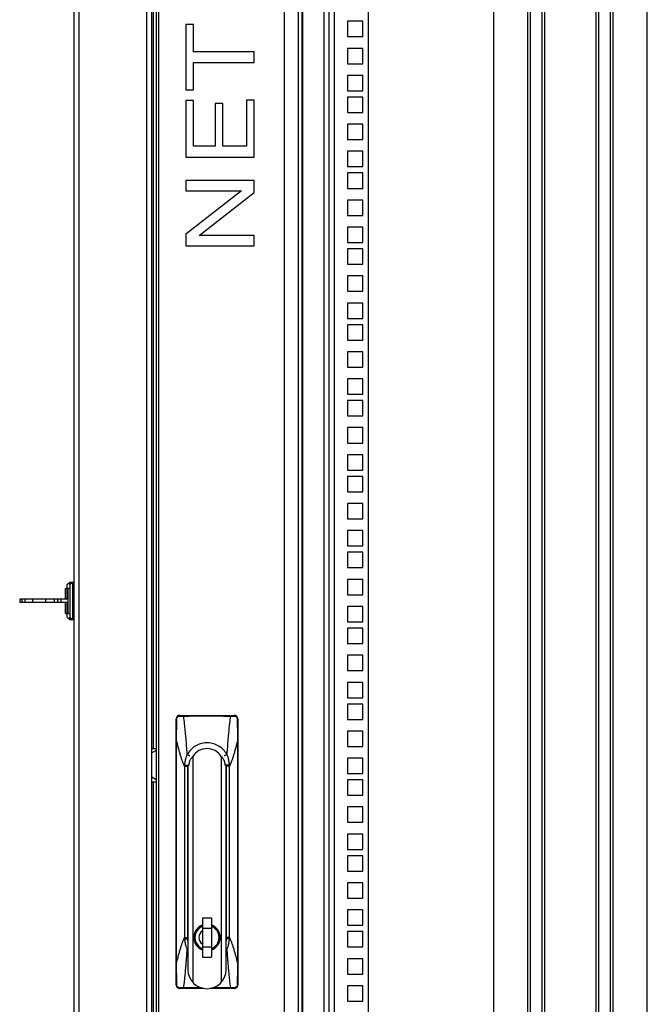
# Model space of a CAD drawing. Extents: x -1567 to 615, y -925 to 1205.
# Drawn here: x -258 to 110, y 94 to 671 of the extents above; entities that cross this region are included whole.
import ezdxf

# ---------------------------------------------------------------- set-up
doc = ezdxf.new("R2010")
doc.units = 0
doc.header["$LTSCALE"] = 16.335
doc.layers.get('0').update_dxf_attribs({"linetype": 'CONTINUOUS'})

msp = doc.modelspace()

# ---------------------------------------------------------------- linework, layer by layer
at = {"color": 9, "linetype": 'CONTINUOUS'}
for p, q in [((-223.267, -823.951), (-223.267, 1189.049)), ((-183.767, -822.451), (-183.767, 1187.549)), ((-179.767, 243.549), (-179.767, 1123.049)), ((-176.767, 1120.249), (-176.767, -754.151)), ((-73.767, -743.451), (-73.767, 1108.549)), ((39.533, -743.451), (39.533, 1108.549)), ((41.154, -743.451), (41.154, 1108.549)), ((47.913, -743.451), (47.913, 1108.549)), ((49.533, -743.451), (49.533, 1108.549)), ((79.533, -743.451), (79.533, 1108.549)), ((81.154, -743.451), (81.154, 1108.549)), ((87.913, -743.451), (87.913, 1108.549)), ((89.533, -743.451), (89.533, 1108.549)), ((-92.267, -742.451), (-92.267, 1107.549)), ((-79.767, -742.451), (-79.767, 1107.549)), ((-166.417, 260.949), (-166.413, 260.956)), ((-166.413, 260.956), (-166.401, 260.963)), ((-166.401, 260.963), (-166.381, 260.969)), ((-166.381, 260.969), (-166.354, 260.975)), ((-166.354, 260.975), (-166.32, 260.981)), ((-166.32, 260.981), (-166.279, 260.986)), ((-166.279, 260.986), (-166.233, 260.991)), ((-166.233, 260.991), (-166.182, 260.995)), ((-166.182, 260.995), (-166.126, 260.998)), ((-166.141, 259.457), (-166.126, 260.998)), ((-166.126, 260.998), (-166.125, 261.041)), ((-166.125, 261.041), (-166.123, 261.085)), ((-166.123, 261.085), (-166.119, 261.129)), ((-166.119, 261.129), (-166.114, 261.175)), ((-166.114, 261.175), (-166.107, 261.221)), ((-166.107, 261.221), (-166.098, 261.269)), ((-166.098, 261.269), (-166.087, 261.318)), ((-166.087, 261.318), (-166.074, 261.368)), ((-166.074, 261.368), (-166.059, 261.419)), ((-166.059, 261.419), (-166.042, 261.472)), ((-166.042, 261.472), (-166.022, 261.525)), ((-166.022, 261.525), (-165.998, 261.58)), ((-165.998, 261.58), (-165.972, 261.635)), ((-165.972, 261.635), (-165.943, 261.692)), ((-165.943, 261.692), (-165.911, 261.748)), ((-165.911, 261.748), (-165.874, 261.805)), ((-165.874, 261.805), (-165.834, 261.863)), ((-165.834, 261.863), (-165.79, 261.92)), ((-165.79, 261.92), (-165.742, 261.977)), ((-165.742, 261.977), (-165.69, 262.033)), ((-165.69, 262.033), (-165.632, 262.088)), ((-165.632, 262.088), (-165.571, 262.142)), ((-165.571, 262.142), (-165.504, 262.195)), ((-165.504, 262.195), (-165.432, 262.246)), ((-165.432, 262.246), (-165.355, 262.294)), ((-165.355, 262.294), (-165.273, 262.34)), ((-165.273, 262.34), (-165.184, 262.382)), ((-165.184, 262.382), (-165.091, 262.42)), ((-165.091, 262.42), (-164.991, 262.453)), ((-164.991, 262.453), (-164.886, 262.481)), ((-164.886, 262.481), (-164.775, 262.501)), ((-164.775, 262.501), (-164.658, 262.515)), ((-164.658, 262.515), (-164.536, 262.522)), ((-164.532, 262.599), (-164.536, 262.522)), ((-164.536, 262.522), (-164.265, 262.526)), ((-164.525, 262.673), (-164.532, 262.599)), ((-164.515, 262.74), (-164.525, 262.673)), ((-164.502, 262.801), (-164.515, 262.74)), ((-164.488, 262.852), (-164.502, 262.801)), ((-164.472, 262.894), (-164.488, 262.852)), ((-164.454, 262.924), (-164.472, 262.894)), ((-164.436, 262.943), (-164.454, 262.924)), ((-164.417, 262.949), (-164.436, 262.943)), ((-164.265, 262.526), (-163.172, 262.538)), ((-163.172, 262.538), (-162.076, 262.549)), ((-162.075, 262.926), (-162.076, 262.86)), ((-162.076, 262.86), (-162.076, 262.549)), ((-162.076, 262.549), (-161.114, 262.553)), ((-161.935, 261.373), (-162.076, 262.549)), ((-162.075, 262.949), (-162.075, 262.943)), ((-162.075, 262.943), (-162.075, 262.926)), ((-161.801, 260.228), (-161.935, 261.373)), ((-161.674, 259.113), (-161.801, 260.228)), ((-161.114, 262.553), (-159.103, 262.563)), ((-159.103, 262.563), (-155.871, 262.577)), ((-155.871, 262.577), (-154.732, 262.582)), ((-154.732, 262.582), (-152.363, 262.59)), ((-152.363, 262.59), (-151.13, 262.594)), ((-151.13, 262.594), (-149.868, 262.596)), ((-149.868, 262.596), (-148.592, 262.596)), ((-148.592, 262.596), (-147.293, 262.596)), ((-147.293, 262.596), (-145.981, 262.594)), ((-145.981, 262.594), (-144.693, 262.591)), ((-144.693, 262.591), (-142.208, 262.583)), ((-142.208, 262.583), (-138.769, 262.567)), ((-138.769, 262.567), (-135.699, 262.553)), ((-135.699, 262.553), (-134.757, 262.549)), ((-135.01, 260.424), (-135.127, 259.401)), ((-134.886, 261.473), (-135.01, 260.424)), ((-134.757, 262.549), (-134.886, 261.473)), ((-134.758, 262.949), (-134.758, 262.943)), ((-134.758, 262.943), (-134.758, 262.926)), ((-134.758, 262.926), (-134.757, 262.86)), ((-134.757, 262.86), (-134.757, 262.549)), ((-134.757, 262.549), (-133.661, 262.538)), ((-133.661, 262.538), (-132.297, 262.522)), ((-132.417, 262.949), (-132.398, 262.943)), ((-132.398, 262.943), (-132.379, 262.924)), ((-132.379, 262.924), (-132.361, 262.894)), ((-132.361, 262.894), (-132.345, 262.852)), ((-132.345, 262.852), (-132.331, 262.801)), ((-132.331, 262.801), (-132.318, 262.74)), ((-132.318, 262.74), (-132.309, 262.673)), ((-132.309, 262.673), (-132.301, 262.599)), ((-132.301, 262.599), (-132.297, 262.522)), ((-132.297, 262.522), (-132.175, 262.515)), ((-132.175, 262.515), (-132.058, 262.501)), ((-132.058, 262.501), (-131.947, 262.481)), ((-131.947, 262.481), (-131.842, 262.453)), ((-131.842, 262.453), (-131.743, 262.42)), ((-131.743, 262.42), (-131.649, 262.382)), ((-131.649, 262.382), (-131.561, 262.34)), ((-131.561, 262.34), (-131.478, 262.294)), ((-131.478, 262.294), (-131.401, 262.246)), ((-131.401, 262.246), (-131.329, 262.195)), ((-131.329, 262.195), (-131.262, 262.142)), ((-131.262, 262.142), (-131.201, 262.088)), ((-131.201, 262.088), (-131.144, 262.033)), ((-131.144, 262.033), (-131.091, 261.977)), ((-131.091, 261.977), (-131.043, 261.92)), ((-131.043, 261.92), (-130.999, 261.863)), ((-130.999, 261.863), (-130.959, 261.805)), ((-130.959, 261.805), (-130.923, 261.748)), ((-130.923, 261.748), (-130.89, 261.692)), ((-130.89, 261.692), (-130.861, 261.635)), ((-130.861, 261.635), (-130.835, 261.58)), ((-130.835, 261.58), (-130.812, 261.525)), ((-130.812, 261.525), (-130.792, 261.472)), ((-130.792, 261.472), (-130.774, 261.419)), ((-130.774, 261.419), (-130.759, 261.368)), ((-130.759, 261.368), (-130.746, 261.318)), ((-130.746, 261.318), (-130.735, 261.269)), ((-130.735, 261.269), (-130.726, 261.221)), ((-130.726, 261.221), (-130.72, 261.175)), ((-130.72, 261.175), (-130.714, 261.129)), ((-130.714, 261.129), (-130.71, 261.085)), ((-130.71, 261.085), (-130.708, 261.041)), ((-130.708, 261.041), (-130.707, 260.998)), ((-130.707, 260.998), (-130.692, 259.457)), ((-130.651, 260.995), (-130.707, 260.998)), ((-130.6, 260.991), (-130.651, 260.995)), ((-130.554, 260.986), (-130.6, 260.991)), ((-130.513, 260.981), (-130.554, 260.986)), ((-130.479, 260.975), (-130.513, 260.981)), ((-130.452, 260.969), (-130.479, 260.975)), ((-130.432, 260.963), (-130.452, 260.969)), ((-130.421, 260.956), (-130.432, 260.963)), ((-130.417, 260.949), (-130.421, 260.956)), ((-166.205, 253.579), (-166.19, 255.006)), ((-166.19, 255.006), (-166.174, 256.462)), ((-166.174, 256.462), (-166.157, 257.945)), ((-166.157, 257.945), (-166.141, 259.457)), ((-161.553, 258.029), (-161.674, 259.113)), ((-161.439, 256.974), (-161.553, 258.029)), ((-161.331, 255.947), (-161.439, 256.974)), ((-161.229, 254.947), (-161.331, 255.947)), ((-161.132, 253.975), (-161.229, 254.947)), ((-161.041, 253.032), (-161.132, 253.975)), ((-135.634, 254.659), (-135.72, 253.782)), ((-135.542, 255.56), (-135.634, 254.659)), ((-135.446, 256.484), (-135.542, 255.56)), ((-135.345, 257.431), (-135.446, 256.484)), ((-135.239, 258.403), (-135.345, 257.431)), ((-135.127, 259.401), (-135.239, 258.403)), ((-130.692, 259.457), (-130.676, 257.945)), ((-130.676, 257.945), (-130.659, 256.462)), ((-130.659, 256.462), (-130.643, 255.006)), ((-130.643, 255.006), (-130.628, 253.579)), ((-166.417, 248.162), (-166.267, 248.162)), ((-166.267, 248.162), (-166.254, 249.473)), ((-166.267, 117.737), (-166.267, 248.162)), ((-166.1, 247.482), (-166.267, 248.162)), ((-166.254, 249.473), (-166.239, 250.812)), ((-166.239, 250.812), (-166.221, 252.181)), ((-166.221, 252.181), (-166.205, 253.579)), ((-160.955, 252.12), (-161.041, 253.032)), ((-160.875, 251.236), (-160.955, 252.12)), ((-160.799, 250.381), (-160.875, 251.236)), ((-160.727, 249.554), (-160.799, 250.381)), ((-160.66, 248.755), (-160.727, 249.554)), ((-160.597, 247.978), (-160.66, 248.755)), ((-136.212, 248.276), (-136.269, 247.576)), ((-136.153, 248.997), (-136.212, 248.276)), ((-136.09, 249.739), (-136.153, 248.997)), ((-136.024, 250.502), (-136.09, 249.739)), ((-135.954, 251.288), (-136.024, 250.502)), ((-135.88, 252.097), (-135.954, 251.288)), ((-135.802, 252.928), (-135.88, 252.097)), ((-135.72, 253.782), (-135.802, 252.928)), ((-130.567, 248.162), (-130.744, 247.439)), ((-130.628, 253.579), (-130.612, 252.181)), ((-130.612, 252.181), (-130.594, 250.812)), ((-130.594, 250.812), (-130.579, 249.473)), ((-130.579, 249.473), (-130.567, 248.162)), ((-130.567, 248.162), (-130.567, 117.737)), ((-130.417, 248.162), (-130.567, 248.162)), ((-165.935, 246.818), (-166.1, 247.482)), ((-165.772, 246.171), (-165.935, 246.818)), ((-165.611, 245.542), (-165.772, 246.171)), ((-165.453, 244.929), (-165.611, 245.542)), ((-165.296, 244.33), (-165.453, 244.929)), ((-165.14, 243.743), (-165.296, 244.33)), ((-164.985, 243.17), (-165.14, 243.743)), ((-164.831, 242.607), (-164.985, 243.17)), ((-164.677, 242.054), (-164.831, 242.607)), ((-160.537, 247.224), (-160.597, 247.978)), ((-160.48, 246.493), (-160.537, 247.224)), ((-160.425, 245.778), (-160.48, 246.493)), ((-160.373, 245.081), (-160.425, 245.778)), ((-160.273, 243.733), (-160.373, 245.081)), ((-160.179, 242.438), (-160.273, 243.733)), ((-160.132, 241.81), (-160.179, 242.438)), ((-157.983, 242.761), (-158.549, 242.121)), ((-157.378, 243.362), (-157.983, 242.761)), ((-156.735, 243.922), (-157.378, 243.362)), ((-156.055, 244.441), (-156.735, 243.922)), ((-155.342, 244.914), (-156.055, 244.441)), ((-154.599, 245.342), (-155.342, 244.914)), ((-153.828, 245.721), (-154.599, 245.342)), ((-153.032, 246.049), (-153.828, 245.721)), ((-152.216, 246.325), (-153.032, 246.049)), ((-151.383, 246.546), (-152.216, 246.325)), ((-150.538, 246.713), (-151.383, 246.546)), ((-149.684, 246.825), (-150.538, 246.713)), ((-148.824, 246.88), (-149.684, 246.825)), ((-147.962, 246.879), (-148.824, 246.88)), ((-147.102, 246.82), (-147.962, 246.879)), ((-146.248, 246.705), (-147.102, 246.82)), ((-145.404, 246.535), (-146.248, 246.705)), ((-144.572, 246.311), (-145.404, 246.535)), ((-143.757, 246.033), (-144.572, 246.311)), ((-142.962, 245.701), (-143.757, 246.033)), ((-142.192, 245.319), (-142.962, 245.701)), ((-141.449, 244.889), (-142.192, 245.319)), ((-140.737, 244.411), (-141.449, 244.889)), ((-140.06, 243.891), (-140.737, 244.411)), ((-139.422, 243.331), (-140.06, 243.891)), ((-138.824, 242.733), (-139.422, 243.331)), ((-138.265, 242.098), (-138.824, 242.733)), ((-136.6, 243.182), (-136.681, 242.069)), ((-136.514, 244.355), (-136.6, 243.182)), ((-136.469, 244.965), (-136.514, 244.355)), ((-136.422, 245.591), (-136.469, 244.965)), ((-136.374, 246.234), (-136.422, 245.591)), ((-136.322, 246.896), (-136.374, 246.234)), ((-136.269, 247.576), (-136.322, 246.896)), ((-132.076, 242.339), (-132.234, 241.777)), ((-131.917, 242.917), (-132.076, 242.339)), ((-131.756, 243.51), (-131.917, 242.917)), ((-131.593, 244.119), (-131.756, 243.51)), ((-131.428, 244.746), (-131.593, 244.119)), ((-131.261, 245.389), (-131.428, 244.746)), ((-131.091, 246.053), (-131.261, 245.389)), ((-130.919, 246.736), (-131.091, 246.053)), ((-130.744, 247.439), (-130.919, 246.736)), ((-164.524, 241.512), (-164.677, 242.054)), ((-164.371, 240.978), (-164.524, 241.512)), ((-164.218, 240.454), (-164.371, 240.978)), ((-164.065, 239.939), (-164.218, 240.454)), ((-163.911, 239.433), (-164.065, 239.939)), ((-163.757, 238.935), (-163.911, 239.433)), ((-163.603, 238.446), (-163.757, 238.935)), ((-163.448, 237.967), (-163.603, 238.446)), ((-163.293, 237.496), (-163.448, 237.967)), ((-163.137, 237.034), (-163.293, 237.496)), ((-162.981, 236.584), (-163.137, 237.034)), ((-162.825, 236.144), (-162.981, 236.584)), ((-161.172, 236.779), (-161.278, 236.237)), ((-161.048, 237.301), (-161.172, 236.779)), ((-160.909, 237.805), (-161.048, 237.301)), ((-160.759, 238.287), (-160.909, 237.805)), ((-160.592, 238.747), (-160.759, 238.287)), ((-160.405, 239.186), (-160.592, 238.747)), ((-160.204, 239.603), (-160.405, 239.186)), ((-159.989, 239.999), (-160.204, 239.603)), ((-160.085, 241.193), (-160.132, 241.81)), ((-160.037, 240.59), (-160.085, 241.193)), ((-159.989, 239.999), (-160.037, 240.59)), ((-159.555, 240.736), (-159.989, 239.999)), ((-159.989, 239.999), (-159.71, 239.854)), ((-159.71, 239.854), (-159.421, 239.703)), ((-159.074, 241.445), (-159.555, 240.736)), ((-159.421, 239.703), (-159.142, 239.557)), ((-159.142, 239.557), (-158.892, 239.424)), ((-158.549, 242.121), (-159.074, 241.445)), ((-158.892, 239.424), (-158.688, 239.315)), ((-158.688, 239.315), (-158.608, 239.272)), ((-158.608, 239.272), (-158.545, 239.237)), ((-158.545, 239.237), (-158.499, 239.211)), ((-158.499, 239.211), (-158.471, 239.194)), ((-158.471, 239.194), (-158.463, 239.188)), ((-138.362, 239.194), (-138.371, 239.188)), ((-138.335, 239.211), (-138.362, 239.194)), ((-138.289, 239.237), (-138.335, 239.211)), ((-138.225, 239.272), (-138.289, 239.237)), ((-137.746, 241.428), (-138.265, 242.098)), ((-138.05, 239.367), (-138.225, 239.272)), ((-137.821, 239.488), (-138.05, 239.367)), ((-137.554, 239.629), (-137.821, 239.488)), ((-137.272, 240.727), (-137.746, 241.428)), ((-137.268, 239.779), (-137.554, 239.629)), ((-136.844, 239.998), (-137.272, 240.727)), ((-136.981, 239.928), (-137.268, 239.779)), ((-136.844, 239.998), (-136.981, 239.928)), ((-136.803, 240.496), (-136.844, 239.998)), ((-136.631, 239.607), (-136.844, 239.998)), ((-136.762, 241.007), (-136.803, 240.496)), ((-136.722, 241.532), (-136.762, 241.007)), ((-136.681, 242.069), (-136.722, 241.532)), ((-136.431, 239.193), (-136.631, 239.607)), ((-136.245, 238.757), (-136.431, 239.193)), ((-136.078, 238.298), (-136.245, 238.757)), ((-135.928, 237.818), (-136.078, 238.298)), ((-135.788, 237.315), (-135.928, 237.818)), ((-135.665, 236.794), (-135.788, 237.315)), ((-135.558, 236.252), (-135.665, 236.794)), ((-133.755, 236.863), (-133.903, 236.44)), ((-133.606, 237.299), (-133.755, 236.863)), ((-133.456, 237.748), (-133.606, 237.299)), ((-133.306, 238.209), (-133.456, 237.748)), ((-133.155, 238.683), (-133.306, 238.209)), ((-133.003, 239.168), (-133.155, 238.683)), ((-132.851, 239.665), (-133.003, 239.168)), ((-132.699, 240.173), (-132.851, 239.665)), ((-132.545, 240.695), (-132.699, 240.173)), ((-132.39, 241.229), (-132.545, 240.695)), ((-132.234, 241.777), (-132.39, 241.229)), ((-162.668, 235.715), (-162.825, 236.144)), ((-162.513, 235.301), (-162.668, 235.715)), ((-162.359, 234.902), (-162.513, 235.301)), ((-162.206, 234.518), (-162.359, 234.902)), ((-162.056, 234.15), (-162.206, 234.518)), ((-161.91, 233.799), (-162.056, 234.15)), ((-161.767, 233.463), (-161.91, 233.799)), ((-161.627, 233.143), (-161.767, 233.463)), ((-161.623, 233.255), (-161.627, 233.143)), ((-161.627, 233.143), (-161.627, 132.756)), ((-161.627, 233.143), (-159.817, 233.143)), ((-161.618, 233.367), (-161.623, 233.255)), ((-161.612, 233.48), (-161.618, 233.367)), ((-161.605, 233.593), (-161.612, 233.48)), ((-161.598, 233.706), (-161.605, 233.593)), ((-161.544, 234.454), (-161.598, 233.706)), ((-161.59, 233.82), (-161.484, 233.816)), ((-161.472, 235.071), (-161.544, 234.454)), ((-161.484, 233.816), (-161.244, 233.808)), ((-161.379, 235.668), (-161.472, 235.071)), ((-161.278, 236.237), (-161.379, 235.668)), ((-161.244, 233.808), (-160.98, 233.802)), ((-160.98, 233.802), (-160.709, 233.796)), ((-160.709, 233.796), (-160.449, 233.792)), ((-160.449, 233.792), (-160.217, 233.79)), ((-160.217, 233.79), (-160.116, 233.79)), ((-160.116, 233.79), (-160.028, 233.79)), ((-160.028, 233.79), (-159.953, 233.791)), ((-159.953, 233.791), (-159.894, 233.792)), ((-159.894, 233.792), (-159.851, 233.794)), ((-159.851, 233.794), (-159.825, 233.797)), ((-159.825, 233.797), (-159.817, 233.799)), ((-137.008, 233.797), (-137.017, 233.799)), ((-135.206, 233.143), (-137.017, 233.143)), ((-136.982, 233.794), (-137.008, 233.797)), ((-136.939, 233.792), (-136.982, 233.794)), ((-136.88, 233.791), (-136.939, 233.792)), ((-136.806, 233.79), (-136.88, 233.791)), ((-136.717, 233.79), (-136.806, 233.79)), ((-136.617, 233.79), (-136.717, 233.79)), ((-136.505, 233.791), (-136.617, 233.79)), ((-136.257, 233.794), (-136.505, 233.791)), ((-135.989, 233.799), (-136.257, 233.794)), ((-135.719, 233.805), (-135.989, 233.799)), ((-135.465, 233.812), (-135.719, 233.805)), ((-135.456, 235.681), (-135.558, 236.252)), ((-135.243, 233.82), (-135.465, 233.812)), ((-135.362, 235.081), (-135.456, 235.681)), ((-135.289, 234.459), (-135.362, 235.081)), ((-135.235, 233.708), (-135.289, 234.459)), ((-135.228, 233.595), (-135.235, 233.708)), ((-135.222, 233.482), (-135.228, 233.595)), ((-135.216, 233.369), (-135.222, 233.482)), ((-135.211, 233.256), (-135.216, 233.369)), ((-135.206, 233.143), (-135.211, 233.256)), ((-135.057, 233.485), (-135.206, 233.143)), ((-135.206, 132.755), (-135.206, 233.143)), ((-134.91, 233.831), (-135.057, 233.485)), ((-134.764, 234.181), (-134.91, 233.831)), ((-134.621, 234.533), (-134.764, 234.181)), ((-134.48, 234.889), (-134.621, 234.533)), ((-134.337, 235.256), (-134.48, 234.889)), ((-134.194, 235.638), (-134.337, 235.256)), ((-134.049, 236.032), (-134.194, 235.638)), ((-133.903, 236.44), (-134.049, 236.032)), ((-179.767, -757.951), (-179.767, 224.049)), ((-161.778, 132.409), (-161.627, 132.756)), ((-161.627, 132.756), (-161.623, 132.643)), ((-161.627, 132.755), (-159.817, 132.755)), ((-135.206, 132.755), (-137.017, 132.755)), ((-135.21, 132.643), (-135.206, 132.755)), ((-135.206, 132.755), (-135.063, 132.428)), ((-163.837, 126.708), (-163.685, 127.194)), ((-163.685, 127.194), (-163.534, 127.669)), ((-163.534, 127.669), (-163.383, 128.131)), ((-163.383, 128.131), (-163.233, 128.58)), ((-163.233, 128.58), (-163.085, 129.017)), ((-163.085, 129.017), (-162.937, 129.44)), ((-162.937, 129.44), (-162.791, 129.848)), ((-162.791, 129.848), (-162.646, 130.242)), ((-162.646, 130.242), (-162.502, 130.625)), ((-162.502, 130.625), (-162.36, 130.994)), ((-162.36, 130.994), (-162.218, 131.352)), ((-162.218, 131.352), (-162.074, 131.706)), ((-162.074, 131.706), (-161.927, 132.059)), ((-161.927, 132.059), (-161.778, 132.409)), ((-161.623, 132.643), (-161.617, 132.53)), ((-161.617, 132.53), (-161.612, 132.417)), ((-161.612, 132.417), (-161.605, 132.304)), ((-161.605, 132.304), (-161.598, 132.191)), ((-161.598, 132.191), (-161.544, 131.439)), ((-161.59, 132.078), (-161.484, 132.082)), ((-161.544, 131.439), (-161.471, 130.817)), ((-161.484, 132.082), (-161.244, 132.09)), ((-161.471, 130.817), (-161.377, 130.218)), ((-161.377, 130.218), (-161.275, 129.647)), ((-161.275, 129.647), (-161.168, 129.105)), ((-161.244, 132.09), (-160.98, 132.097)), ((-161.168, 129.105), (-161.045, 128.583)), ((-161.045, 128.583), (-160.905, 128.081)), ((-160.98, 132.097), (-160.709, 132.103)), ((-160.905, 128.081), (-160.755, 127.6)), ((-160.755, 127.6), (-160.588, 127.142)), ((-160.709, 132.103), (-160.449, 132.106)), ((-160.588, 127.142), (-160.402, 126.705)), ((-160.449, 132.106), (-160.217, 132.108)), ((-160.217, 132.108), (-160.116, 132.109)), ((-160.116, 132.109), (-160.028, 132.108)), ((-160.028, 132.108), (-159.953, 132.107)), ((-159.953, 132.107), (-159.894, 132.106)), ((-159.894, 132.106), (-159.851, 132.104)), ((-159.851, 132.104), (-159.825, 132.102)), ((-159.825, 132.102), (-159.817, 132.099)), ((-137.008, 132.102), (-137.017, 132.099)), ((-136.982, 132.104), (-137.008, 132.102)), ((-136.939, 132.106), (-136.982, 132.104)), ((-136.88, 132.107), (-136.939, 132.106)), ((-136.806, 132.108), (-136.88, 132.107)), ((-136.717, 132.109), (-136.806, 132.108)), ((-136.617, 132.108), (-136.717, 132.109)), ((-136.384, 132.106), (-136.617, 132.108)), ((-136.428, 126.712), (-136.241, 127.151)), ((-136.124, 132.102), (-136.384, 132.106)), ((-136.241, 127.151), (-136.074, 127.612)), ((-135.853, 132.097), (-136.124, 132.102)), ((-136.074, 127.612), (-135.924, 128.094)), ((-135.924, 128.094), (-135.785, 128.597)), ((-135.589, 132.09), (-135.853, 132.097)), ((-135.785, 128.597), (-135.662, 129.119)), ((-135.662, 129.119), (-135.555, 129.662)), ((-135.349, 132.082), (-135.589, 132.09)), ((-135.555, 129.662), (-135.454, 130.231)), ((-135.454, 130.231), (-135.361, 130.827)), ((-135.361, 130.827), (-135.289, 131.445)), ((-135.243, 132.078), (-135.349, 132.082)), ((-135.289, 131.445), (-135.235, 132.192)), ((-135.235, 132.192), (-135.228, 132.305)), ((-135.228, 132.305), (-135.221, 132.419)), ((-135.221, 132.419), (-135.216, 132.531)), ((-135.216, 132.531), (-135.21, 132.643)), ((-135.063, 132.428), (-134.917, 132.086)), ((-134.917, 132.086), (-134.769, 131.73)), ((-134.769, 131.73), (-134.619, 131.359)), ((-134.619, 131.359), (-134.466, 130.973)), ((-134.466, 130.973), (-134.312, 130.575)), ((-134.312, 130.575), (-134.157, 130.162)), ((-134.157, 130.162), (-134.002, 129.736)), ((-134.002, 129.736), (-133.846, 129.299)), ((-133.846, 129.299), (-133.692, 128.851)), ((-133.692, 128.851), (-133.537, 128.393)), ((-133.537, 128.393), (-133.382, 127.924)), ((-133.382, 127.924), (-133.228, 127.445)), ((-133.228, 127.445), (-133.074, 126.957)), ((-133.074, 126.957), (-132.92, 126.459)), ((-165.41, 121.135), (-165.245, 121.759)), ((-165.245, 121.759), (-165.083, 122.368)), ((-165.083, 122.368), (-164.922, 122.959)), ((-164.922, 122.959), (-164.763, 123.536)), ((-164.763, 123.536), (-164.606, 124.098)), ((-164.606, 124.098), (-164.45, 124.645)), ((-164.45, 124.645), (-164.295, 125.18)), ((-164.295, 125.18), (-164.142, 125.702)), ((-164.142, 125.702), (-163.989, 126.211)), ((-163.989, 126.211), (-163.837, 126.708)), ((-160.402, 126.705), (-160.202, 126.292)), ((-160.366, 120.911), (-160.32, 121.523)), ((-160.32, 121.523), (-160.153, 123.818)), ((-160.202, 126.292), (-159.989, 125.901)), ((-160.153, 123.818), (-160.112, 124.358)), ((-160.112, 124.358), (-160.071, 124.885)), ((-160.071, 124.885), (-160.03, 125.4)), ((-160.03, 125.4), (-159.989, 125.901)), ((-159.989, 125.9), (-159.852, 125.971)), ((-159.989, 125.901), (-159.617, 125.267)), ((-159.852, 125.971), (-159.617, 126.093)), ((-137.123, 126.044), (-137.217, 126.093)), ((-137.217, 125.267), (-136.845, 125.9)), ((-136.845, 125.9), (-137.123, 126.044)), ((-136.845, 125.9), (-136.63, 126.295)), ((-136.845, 125.9), (-136.796, 125.306)), ((-136.796, 125.306), (-136.748, 124.7)), ((-136.748, 124.7), (-136.7, 124.081)), ((-136.7, 124.081), (-136.653, 123.452)), ((-136.653, 123.452), (-136.559, 122.156)), ((-136.63, 126.295), (-136.428, 126.712)), ((-136.559, 122.156), (-136.46, 120.803)), ((-132.92, 126.459), (-132.767, 125.954)), ((-132.767, 125.954), (-132.614, 125.439)), ((-132.614, 125.439), (-132.461, 124.915)), ((-132.461, 124.915), (-132.308, 124.383)), ((-132.308, 124.383), (-132.155, 123.842)), ((-132.155, 123.842), (-132.002, 123.29)), ((-132.002, 123.29), (-131.848, 122.727)), ((-131.848, 122.727), (-131.693, 122.153)), ((-131.693, 122.153), (-131.537, 121.566)), ((-131.537, 121.566), (-131.379, 120.965)), ((-166.417, 117.737), (-166.267, 117.737)), ((-166.267, 117.737), (-166.09, 118.455)), ((-166.254, 116.426), (-166.267, 117.737)), ((-166.239, 115.086), (-166.254, 116.426)), ((-166.09, 118.455), (-165.916, 119.154)), ((-165.916, 119.154), (-165.745, 119.834)), ((-165.745, 119.834), (-165.576, 120.494)), ((-165.576, 120.494), (-165.41, 121.135)), ((-160.812, 115.37), (-160.746, 116.132)), ((-160.746, 116.132), (-160.683, 116.874)), ((-160.683, 116.874), (-160.623, 117.595)), ((-160.623, 117.595), (-160.567, 118.295)), ((-160.567, 118.295), (-160.513, 118.976)), ((-160.513, 118.976), (-160.462, 119.639)), ((-160.462, 119.639), (-160.413, 120.283)), ((-160.413, 120.283), (-160.366, 120.911)), ((-136.46, 120.803), (-136.407, 120.102)), ((-136.407, 120.102), (-136.352, 119.383)), ((-136.352, 119.383), (-136.294, 118.646)), ((-136.294, 118.646), (-136.234, 117.888)), ((-136.234, 117.888), (-136.17, 117.108)), ((-136.17, 117.108), (-136.103, 116.307)), ((-136.103, 116.307), (-136.031, 115.48)), ((-136.031, 115.48), (-135.955, 114.627)), ((-131.379, 120.965), (-131.221, 120.351)), ((-131.221, 120.351), (-131.06, 119.722)), ((-131.06, 119.722), (-130.897, 119.076)), ((-130.897, 119.076), (-130.733, 118.414)), ((-130.733, 118.414), (-130.567, 117.737)), ((-130.579, 116.426), (-130.594, 115.086)), ((-130.567, 117.737), (-130.579, 116.426)), ((-130.417, 117.737), (-130.567, 117.737)), ((-166.221, 113.717), (-166.239, 115.086)), ((-166.205, 112.319), (-166.221, 113.717)), ((-166.19, 110.892), (-166.205, 112.319)), ((-166.174, 109.437), (-166.19, 110.892)), ((-161.388, 109.402), (-161.292, 110.324)), ((-161.292, 110.324), (-161.201, 111.222)), ((-161.201, 111.222), (-161.115, 112.097)), ((-161.115, 112.097), (-161.033, 112.949)), ((-161.033, 112.949), (-160.955, 113.779)), ((-160.955, 113.779), (-160.881, 114.585)), ((-160.881, 114.585), (-160.812, 115.37)), ((-135.955, 114.627), (-135.875, 113.749)), ((-135.875, 113.749), (-135.79, 112.841)), ((-135.79, 112.841), (-135.699, 111.901)), ((-135.699, 111.901), (-135.603, 110.932)), ((-135.603, 110.932), (-135.5, 109.934)), ((-135.5, 109.934), (-135.393, 108.909)), ((-130.643, 110.893), (-130.659, 109.437)), ((-130.628, 112.32), (-130.643, 110.893)), ((-130.612, 113.718), (-130.628, 112.32)), ((-130.594, 115.086), (-130.612, 113.718)), ((-166.417, 104.949), (-166.413, 104.942)), ((-166.413, 104.942), (-166.401, 104.936)), ((-166.401, 104.936), (-166.381, 104.929)), ((-166.381, 104.929), (-166.354, 104.923)), ((-166.354, 104.923), (-166.32, 104.917)), ((-166.32, 104.917), (-166.279, 104.912)), ((-166.279, 104.912), (-166.233, 104.908)), ((-166.233, 104.908), (-166.182, 104.904)), ((-166.182, 104.904), (-166.126, 104.9)), ((-166.157, 107.953), (-166.174, 109.437)), ((-166.141, 106.441), (-166.157, 107.953)), ((-166.126, 104.9), (-166.141, 106.441)), ((-166.125, 104.858), (-166.126, 104.9)), ((-166.123, 104.814), (-166.125, 104.858)), ((-166.119, 104.769), (-166.123, 104.814)), ((-166.114, 104.724), (-166.119, 104.769)), ((-166.107, 104.677), (-166.114, 104.724)), ((-166.098, 104.629), (-166.107, 104.677)), ((-166.087, 104.58), (-166.098, 104.629)), ((-166.074, 104.53), (-166.087, 104.58)), ((-166.059, 104.479), (-166.074, 104.53)), ((-166.042, 104.427), (-166.059, 104.479)), ((-166.022, 104.373), (-166.042, 104.427)), ((-165.998, 104.319), (-166.022, 104.373)), ((-165.972, 104.263), (-165.998, 104.319)), ((-165.943, 104.207), (-165.972, 104.263)), ((-165.911, 104.15), (-165.943, 104.207)), ((-165.874, 104.093), (-165.911, 104.15)), ((-165.834, 104.036), (-165.874, 104.093)), ((-165.79, 103.979), (-165.834, 104.036)), ((-165.742, 103.922), (-165.79, 103.979)), ((-165.69, 103.865), (-165.742, 103.922)), ((-165.632, 103.81), (-165.69, 103.865)), ((-162.076, 103.349), (-161.947, 104.423)), ((-161.947, 104.423), (-161.824, 105.471)), ((-161.824, 105.471), (-161.707, 106.492)), ((-161.707, 106.492), (-161.595, 107.487)), ((-161.595, 107.487), (-161.489, 108.457)), ((-161.489, 108.457), (-161.388, 109.402)), ((-135.393, 108.909), (-135.278, 107.856)), ((-135.278, 107.856), (-135.158, 106.773)), ((-135.158, 106.773), (-135.031, 105.662)), ((-135.031, 105.662), (-134.898, 104.521)), ((-134.898, 104.521), (-134.757, 103.349)), ((-131.144, 103.865), (-131.201, 103.81)), ((-131.091, 103.922), (-131.144, 103.865)), ((-131.043, 103.979), (-131.091, 103.922)), ((-130.999, 104.036), (-131.043, 103.979)), ((-130.959, 104.093), (-130.999, 104.036)), ((-130.923, 104.15), (-130.959, 104.093)), ((-130.89, 104.207), (-130.923, 104.15)), ((-130.861, 104.263), (-130.89, 104.207)), ((-130.835, 104.319), (-130.861, 104.263)), ((-130.812, 104.373), (-130.835, 104.319)), ((-130.792, 104.427), (-130.812, 104.373)), ((-130.774, 104.479), (-130.792, 104.427)), ((-130.759, 104.53), (-130.774, 104.479)), ((-130.746, 104.58), (-130.759, 104.53)), ((-130.735, 104.629), (-130.746, 104.58)), ((-130.726, 104.677), (-130.735, 104.629)), ((-130.72, 104.724), (-130.726, 104.677)), ((-130.714, 104.769), (-130.72, 104.724)), ((-130.71, 104.814), (-130.714, 104.769)), ((-130.708, 104.858), (-130.71, 104.814)), ((-130.707, 104.9), (-130.708, 104.858)), ((-130.692, 106.441), (-130.707, 104.9)), ((-130.651, 104.904), (-130.707, 104.9)), ((-130.676, 107.953), (-130.692, 106.441)), ((-130.659, 109.437), (-130.676, 107.953)), ((-130.6, 104.908), (-130.651, 104.904)), ((-130.554, 104.912), (-130.6, 104.908)), ((-130.513, 104.917), (-130.554, 104.912)), ((-130.479, 104.923), (-130.513, 104.917)), ((-130.452, 104.929), (-130.479, 104.923)), ((-130.432, 104.936), (-130.452, 104.929)), ((-130.421, 104.942), (-130.432, 104.936)), ((-130.417, 104.949), (-130.421, 104.942)), ((-165.571, 103.756), (-165.632, 103.81)), ((-165.504, 103.703), (-165.571, 103.756)), ((-165.432, 103.653), (-165.504, 103.703)), ((-165.355, 103.604), (-165.432, 103.653)), ((-165.273, 103.559), (-165.355, 103.604)), ((-165.184, 103.517), (-165.273, 103.559)), ((-165.091, 103.479), (-165.184, 103.517)), ((-164.991, 103.445), (-165.091, 103.479)), ((-164.886, 103.418), (-164.991, 103.445)), ((-164.775, 103.397), (-164.886, 103.418)), ((-164.658, 103.384), (-164.775, 103.397)), ((-164.536, 103.376), (-164.658, 103.384)), ((-164.532, 103.299), (-164.536, 103.376)), ((-163.172, 103.36), (-164.536, 103.376)), ((-164.525, 103.226), (-164.532, 103.299)), ((-164.515, 103.158), (-164.525, 103.226)), ((-164.502, 103.098), (-164.515, 103.158)), ((-164.488, 103.046), (-164.502, 103.098)), ((-164.472, 103.005), (-164.488, 103.046)), ((-164.454, 102.974), (-164.472, 103.005)), ((-164.436, 102.956), (-164.454, 102.974)), ((-164.417, 102.949), (-164.436, 102.956)), ((-162.076, 103.349), (-163.172, 103.36)), ((-162.076, 103.039), (-162.076, 103.349)), ((-161.12, 103.345), (-162.076, 103.349)), ((-162.075, 102.972), (-162.076, 103.039)), ((-162.075, 102.955), (-162.075, 102.972)), ((-162.075, 102.949), (-162.075, 102.955)), ((-154.491, 103.315), (-161.12, 103.345)), ((-153.242, 103.311), (-154.491, 103.315)), ((-151.727, 103.307), (-153.242, 103.311)), ((-144.344, 103.309), (-145.106, 103.306)), ((-142.006, 103.317), (-144.344, 103.309)), ((-140.883, 103.322), (-142.006, 103.317)), ((-136.684, 103.341), (-140.883, 103.322)), ((-135.706, 103.345), (-136.684, 103.341)), ((-134.757, 103.349), (-135.706, 103.345)), ((-134.758, 102.972), (-134.757, 103.039)), ((-134.758, 102.955), (-134.758, 102.972)), ((-134.758, 102.949), (-134.758, 102.955)), ((-133.661, 103.36), (-134.757, 103.349)), ((-134.757, 103.039), (-134.757, 103.349)), ((-132.568, 103.373), (-133.661, 103.36)), ((-132.297, 103.376), (-132.568, 103.373)), ((-132.417, 102.949), (-132.398, 102.955)), ((-132.398, 102.955), (-132.379, 102.974)), ((-132.379, 102.974), (-132.361, 103.005)), ((-132.361, 103.005), (-132.345, 103.046)), ((-132.345, 103.046), (-132.331, 103.098)), ((-132.331, 103.098), (-132.318, 103.158)), ((-132.318, 103.158), (-132.309, 103.226)), ((-132.309, 103.226), (-132.301, 103.299)), ((-132.301, 103.299), (-132.297, 103.376)), ((-132.175, 103.384), (-132.297, 103.376)), ((-132.058, 103.397), (-132.175, 103.384)), ((-131.947, 103.418), (-132.058, 103.397)), ((-131.842, 103.445), (-131.947, 103.418)), ((-131.743, 103.479), (-131.842, 103.445)), ((-131.649, 103.517), (-131.743, 103.479)), ((-131.561, 103.559), (-131.649, 103.517)), ((-131.478, 103.604), (-131.561, 103.559)), ((-131.401, 103.653), (-131.478, 103.604)), ((-131.329, 103.703), (-131.401, 103.653)), ((-131.262, 103.756), (-131.329, 103.703)), ((-131.201, 103.81), (-131.262, 103.756))]:
    msp.add_line(p, q, dxfattribs=at)
at = {"color": 7, "linetype": 'CONTINUOUS'}
for p, q in [((-226.267, -822.451), (-226.267, 1187.549)), ((-180.767, -822.451), (-180.767, 1187.549)), ((-178.267, 1120.249), (-178.267, -754.151)), ((-103.267, 1121.549), (-103.267, -755.451)), ((-76.767, -743.451), (-76.767, 1108.549)), ((-53.767, -743.451), (-53.767, 1108.549)), ((19.533, -743.451), (19.533, 1108.549)), ((109.533, -743.451), (109.533, 1108.549)), ((-94.767, -742.451), (-94.767, 1107.549)), ((-92.767, -742.451), (-92.767, 1107.549)), ((-66.167, 669.649), (-66.167, 660.649)), ((-57.167, 669.649), (-66.167, 669.649)), ((-57.167, 660.649), (-57.167, 669.649)), ((-160.764, 667.77), (-160.764, 629.386)), ((-156.283, 667.77), (-160.764, 667.77)), ((-156.283, 651.771), (-156.283, 667.77)), ((-66.167, 660.649), (-57.167, 660.649)), ((-66.167, 653.774), (-66.167, 644.774)), ((-57.167, 653.774), (-66.167, 653.774)), ((-57.167, 644.774), (-57.167, 653.774)), ((-120.767, 651.771), (-156.283, 651.771)), ((-120.767, 645.385), (-120.767, 651.771)), ((-156.283, 629.386), (-156.283, 645.385)), ((-156.283, 645.385), (-120.767, 645.385)), ((-66.167, 644.774), (-57.167, 644.774)), ((-66.167, 637.899), (-66.167, 628.899)), ((-57.167, 637.899), (-66.167, 637.899)), ((-57.167, 628.899), (-57.167, 637.899)), ((-160.764, 629.386), (-156.283, 629.386)), ((-66.167, 628.899), (-57.167, 628.899)), ((-160.764, 623.202), (-160.764, 590.061)), ((-156.283, 623.202), (-160.764, 623.202)), ((-156.283, 596.447), (-156.283, 623.202)), ((-125.248, 623.403), (-125.248, 596.447)), ((-120.767, 623.403), (-125.248, 623.403)), ((-120.767, 590.061), (-120.767, 623.403)), ((-66.167, 625.199), (-66.167, 616.199)), ((-57.167, 625.199), (-66.167, 625.199)), ((-57.167, 616.199), (-57.167, 625.199)), ((-143.566, 621.387), (-143.566, 596.447)), ((-139.085, 621.387), (-143.566, 621.387)), ((-139.085, 596.447), (-139.085, 621.387)), ((-66.167, 616.199), (-57.167, 616.199)), ((-66.167, 609.324), (-66.167, 600.324)), ((-57.167, 609.324), (-66.167, 609.324)), ((-57.167, 600.324), (-57.167, 609.324)), ((-66.167, 600.324), (-57.167, 600.324)), ((-143.566, 596.447), (-156.283, 596.447)), ((-125.248, 596.447), (-139.085, 596.447)), ((-160.764, 590.061), (-120.767, 590.061)), ((-66.167, 593.449), (-66.167, 584.449)), ((-57.167, 593.449), (-66.167, 593.449)), ((-57.167, 584.449), (-57.167, 593.449)), ((-66.167, 584.449), (-57.167, 584.449)), ((-66.167, 580.749), (-66.167, 571.749)), ((-57.167, 580.749), (-66.167, 580.749)), ((-57.167, 571.749), (-57.167, 580.749)), ((-160.764, 576.349), (-160.764, 570.299)), ((-120.767, 576.349), (-160.764, 576.349)), ((-120.767, 569.358), (-120.767, 576.349)), ((-66.167, 571.749), (-57.167, 571.749)), ((-128.157, 570.299), (-160.764, 544.889)), ((-160.764, 570.299), (-128.157, 570.299)), ((-153.037, 544.149), (-120.767, 569.358)), ((-66.167, 564.874), (-66.167, 555.874)), ((-57.167, 564.874), (-66.167, 564.874)), ((-57.167, 555.874), (-57.167, 564.874)), ((-66.167, 555.874), (-57.167, 555.874)), ((-66.167, 548.999), (-66.167, 539.999)), ((-57.167, 548.999), (-66.167, 548.999)), ((-57.167, 539.999), (-57.167, 548.999)), ((-160.764, 544.889), (-160.764, 538.099)), ((-120.767, 544.149), (-153.037, 544.149)), ((-120.767, 538.099), (-120.767, 544.149)), ((-160.764, 538.099), (-120.767, 538.099)), ((-66.167, 539.999), (-57.167, 539.999)), ((-66.167, 536.299), (-66.167, 527.299)), ((-57.167, 536.299), (-66.167, 536.299)), ((-57.167, 527.299), (-57.167, 536.299)), ((-66.167, 527.299), (-57.167, 527.299)), ((-66.167, 520.424), (-66.167, 511.424)), ((-57.167, 520.424), (-66.167, 520.424)), ((-57.167, 511.424), (-57.167, 520.424)), ((-66.167, 511.424), (-57.167, 511.424)), ((-66.167, 504.549), (-66.167, 495.549)), ((-57.167, 504.549), (-66.167, 504.549)), ((-57.167, 495.549), (-57.167, 504.549)), ((-66.167, 495.549), (-57.167, 495.549)), ((-66.167, 491.849), (-66.167, 482.849)), ((-57.167, 491.849), (-66.167, 491.849)), ((-57.167, 482.849), (-57.167, 491.849)), ((-66.167, 482.849), (-57.167, 482.849)), ((-66.167, 475.974), (-66.167, 466.974)), ((-57.167, 475.974), (-66.167, 475.974)), ((-57.167, 466.974), (-57.167, 475.974)), ((-66.167, 466.974), (-57.167, 466.974)), ((-66.167, 460.099), (-66.167, 451.099)), ((-57.167, 460.099), (-66.167, 460.099)), ((-57.167, 451.099), (-57.167, 460.099)), ((-66.167, 451.099), (-57.167, 451.099)), ((-66.167, 447.399), (-66.167, 438.399)), ((-57.167, 447.399), (-66.167, 447.399)), ((-57.167, 438.399), (-57.167, 447.399)), ((-66.167, 438.399), (-57.167, 438.399)), ((-66.167, 431.524), (-66.167, 422.524)), ((-57.167, 431.524), (-66.167, 431.524)), ((-57.167, 422.524), (-57.167, 431.524)), ((-66.167, 422.524), (-57.167, 422.524)), ((-66.167, 415.649), (-66.167, 406.649)), ((-57.167, 415.649), (-66.167, 415.649)), ((-57.167, 406.649), (-57.167, 415.649)), ((-66.167, 406.649), (-57.167, 406.649)), ((-66.167, 402.949), (-66.167, 393.949)), ((-57.167, 402.949), (-66.167, 402.949)), ((-57.167, 393.949), (-57.167, 402.949)), ((-66.167, 393.949), (-57.167, 393.949)), ((-66.167, 387.074), (-66.167, 378.074)), ((-57.167, 387.074), (-66.167, 387.074)), ((-57.167, 378.074), (-57.167, 387.074)), ((-66.167, 378.074), (-57.167, 378.074)), ((-66.167, 371.199), (-66.167, 362.199)), ((-57.167, 371.199), (-66.167, 371.199)), ((-57.167, 362.199), (-57.167, 371.199)), ((-66.167, 362.199), (-57.167, 362.199)), ((-66.167, 358.499), (-66.167, 349.499)), ((-57.167, 358.499), (-66.167, 358.499)), ((-57.167, 349.499), (-57.167, 358.499)), ((-66.167, 349.499), (-57.167, 349.499)), ((-230.367, 339.549), (-228.767, 341.049)), ((-228.867, 339.549), (-227.267, 341.049)), ((-228.767, 339.643), (-228.767, 341.049)), ((-228.767, 341.049), (-226.267, 341.049)), ((-227.267, 341.049), (-227.267, 319.049)), ((-66.167, 342.624), (-66.167, 333.624)), ((-57.167, 342.624), (-66.167, 342.624)), ((-57.167, 333.624), (-57.167, 342.624)), ((-231.367, 337.199), (-230.367, 337.766)), ((-231.367, 331.049), (-231.367, 337.199)), ((-230.367, 331.049), (-230.367, 339.549)), ((-229.867, 337.199), (-228.867, 337.766)), ((-229.867, 337.199), (-229.867, 322.899)), ((-228.867, 339.549), (-228.867, 320.549)), ((-258.167, 331.049), (-258.167, 329.049)), ((-229.867, 331.049), (-258.167, 331.049)), ((-229.867, 329.049), (-258.167, 329.049)), ((-256.667, 329.049), (-256.667, 331.049)), ((-254.967, 329.049), (-254.967, 331.049)), ((-250.417, 329.049), (-250.417, 331.049)), ((-242.917, 329.049), (-242.917, 331.049)), ((-237.867, 329.049), (-237.867, 331.049)), ((-235.867, 329.049), (-235.867, 331.049)), ((-233.867, 329.049), (-233.867, 331.049)), ((-231.367, 322.899), (-231.367, 329.049)), ((-230.367, 320.549), (-230.367, 329.049)), ((-66.167, 333.624), (-57.167, 333.624)), ((-66.167, 326.749), (-66.167, 317.749)), ((-57.167, 326.749), (-66.167, 326.749)), ((-57.167, 317.749), (-57.167, 326.749)), ((-231.367, 322.899), (-230.367, 322.333)), ((-230.367, 320.549), (-228.767, 319.049)), ((-229.867, 322.899), (-228.867, 322.333)), ((-228.867, 320.549), (-227.267, 319.049)), ((-228.767, 319.049), (-228.767, 320.455)), ((-228.767, 319.049), (-226.267, 319.049)), ((-66.167, 317.749), (-57.167, 317.749)), ((-66.167, 314.049), (-66.167, 305.049)), ((-57.167, 314.049), (-66.167, 314.049)), ((-57.167, 305.049), (-57.167, 314.049)), ((-66.167, 305.049), (-57.167, 305.049)), ((-66.167, 298.174), (-66.167, 289.174)), ((-57.167, 298.174), (-66.167, 298.174)), ((-57.167, 289.174), (-57.167, 298.174)), ((-66.167, 289.174), (-57.167, 289.174)), ((-66.167, 282.299), (-66.167, 273.299)), ((-57.167, 282.299), (-66.167, 282.299)), ((-57.167, 273.299), (-57.167, 282.299)), ((-66.167, 273.299), (-57.167, 273.299)), ((-66.167, 269.599), (-66.167, 260.599)), ((-57.167, 269.599), (-66.167, 269.599)), ((-57.167, 260.599), (-57.167, 269.599)), ((-166.417, 104.949), (-166.417, 260.949)), ((-164.417, 262.949), (-132.417, 262.949)), ((-130.417, 260.949), (-130.417, 104.949)), ((-66.167, 260.599), (-57.167, 260.599)), ((-66.167, 253.724), (-66.167, 244.724)), ((-57.167, 253.724), (-66.167, 253.724)), ((-57.167, 244.724), (-57.167, 253.724)), ((-180.767, 243.549), (-178.267, 243.549)), ((-178.267, 242.345), (-180.767, 240.911)), ((-66.167, 244.724), (-57.167, 244.724)), ((-158.49, 236.198), (-158.313, 236.646)), ((-158.313, 236.646), (-158.106, 237.078)), ((-158.106, 237.078), (-157.868, 237.493)), ((-157.868, 237.493), (-157.606, 237.884)), ((-157.606, 237.884), (-157.318, 238.25)), ((-157.318, 238.25), (-157.005, 238.592)), ((-157.005, 238.592), (-156.667, 238.911)), ((-156.667, 238.911), (-156.667, 106.424)), ((-140.167, 238.911), (-140.167, 106.424)), ((-140.167, 238.911), (-139.828, 238.592)), ((-139.828, 238.592), (-139.515, 238.25)), ((-139.515, 238.25), (-139.228, 237.884)), ((-139.228, 237.884), (-138.965, 237.493)), ((-138.965, 237.493), (-138.727, 237.078)), ((-138.727, 237.078), (-138.52, 236.646)), ((-138.52, 236.646), (-138.343, 236.198)), ((-66.167, 237.849), (-66.167, 228.849)), ((-57.167, 237.849), (-66.167, 237.849)), ((-57.167, 228.849), (-57.167, 237.849)), ((-159.817, 233.143), (-159.817, 132.099)), ((-159.617, 233.799), (-159.617, 113.999)), ((-159.617, 233.799), (-158.902, 233.799)), ((-158.902, 233.799), (-158.885, 234.295)), ((-158.885, 234.295), (-158.835, 234.782)), ((-158.835, 234.782), (-158.753, 235.261)), ((-158.753, 235.261), (-158.638, 235.733)), ((-158.638, 235.733), (-158.49, 236.198)), ((-138.343, 236.198), (-138.195, 235.733)), ((-138.195, 235.733), (-138.08, 235.261)), ((-138.08, 235.261), (-137.998, 234.782)), ((-137.998, 234.782), (-137.948, 234.295)), ((-137.948, 234.295), (-137.931, 233.799)), ((-137.217, 233.799), (-137.931, 233.799)), ((-137.217, 113.999), (-137.217, 233.799)), ((-137.017, 132.099), (-137.017, 233.143)), ((-178.267, 225.254), (-180.767, 226.687)), ((-66.167, 228.849), (-57.167, 228.849)), ((-66.167, 225.149), (-66.167, 216.149)), ((-57.167, 225.149), (-66.167, 225.149)), ((-57.167, 216.149), (-57.167, 225.149)), ((-180.767, 224.049), (-178.267, 224.049)), ((-66.167, 216.149), (-57.167, 216.149)), ((-66.167, 209.274), (-66.167, 200.274)), ((-57.167, 209.274), (-66.167, 209.274)), ((-57.167, 200.274), (-57.167, 209.274)), ((-66.167, 200.274), (-57.167, 200.274)), ((-66.167, 193.399), (-66.167, 184.399)), ((-57.167, 193.399), (-66.167, 193.399)), ((-57.167, 184.399), (-57.167, 193.399)), ((-66.167, 184.399), (-57.167, 184.399)), ((-66.167, 180.699), (-66.167, 171.699)), ((-57.167, 180.699), (-66.167, 180.699)), ((-57.167, 171.699), (-57.167, 180.699)), ((-66.167, 171.699), (-57.167, 171.699)), ((-66.167, 164.824), (-66.167, 155.824)), ((-57.167, 164.824), (-66.167, 164.824)), ((-57.167, 155.824), (-57.167, 164.824)), ((-66.167, 155.824), (-57.167, 155.824)), ((-151.067, 144.399), (-151.067, 121.199)), ((-151.067, 144.399), (-145.767, 144.399)), ((-145.767, 144.399), (-145.767, 121.199)), ((-66.167, 148.949), (-66.167, 139.949)), ((-57.167, 148.949), (-66.167, 148.949)), ((-57.167, 139.949), (-57.167, 148.949)), ((-159.817, 142.899), (-159.617, 142.899)), ((-137.217, 142.899), (-137.017, 142.899)), ((-66.167, 139.949), (-57.167, 139.949)), ((-151.067, 138.257), (-145.767, 138.257)), ((-66.167, 136.249), (-66.167, 127.249)), ((-57.167, 136.249), (-66.167, 136.249)), ((-57.167, 127.249), (-57.167, 136.249)), ((-151.067, 127.341), (-145.767, 127.341)), ((-66.167, 127.249), (-57.167, 127.249)), ((-151.067, 121.199), (-145.767, 121.199)), ((-66.167, 120.374), (-66.167, 111.374)), ((-57.167, 120.374), (-66.167, 120.374)), ((-57.167, 111.374), (-57.167, 120.374)), ((-66.167, 111.374), (-57.167, 111.374)), ((-66.167, 104.499), (-66.167, 95.499)), ((-57.167, 104.499), (-66.167, 104.499)), ((-57.167, 95.499), (-57.167, 104.499)), ((-150.206, 102.949), (-164.417, 102.949)), ((-132.417, 102.949), (-146.627, 102.949)), ((-66.167, 95.499), (-57.167, 95.499))]:
    msp.add_line(p, q, dxfattribs=at)
for centre, radius, start, end in [((-164.417, 260.949), 2, 90, 180), ((-132.417, 260.949), 2, 0, 90), ((-148.417, 233.799), 9.705, 31.781385, 148.218615), ((-148.417, 233.799), 12.265, 201.594755, 203.991521), ((-148.417, 233.799), 12.265, 336.008479, 338.405245), ((-148.417, 132.799), 7.75, 109.995715, 250.004285), ((-148.417, 132.799), 7.55, 110.554562, 249.445432), ((-148.417, 132.799), 7.75, 289.995715, 70.004285), ((-148.417, 132.799), 7.55, 290.554562, 69.445432), ((-148.417, 132.799), 4.75, 123.934313, 236.065687), ((-148.417, 132.099), 11.4, 180, 190.733212), ((-148.417, 132.099), 11.4, 349.260537, 360), ((-148.417, 113.999), 11.2, 180, 360), ((-164.417, 104.949), 2, 180, 270), ((-132.417, 104.949), 2, 270, 360)]:
    msp.add_arc(centre, radius, start, end, dxfattribs=at)
at = {"color": 9, "linetype": 'CONTINUOUS'}
for start, end in [(112.085348, 247.912257), (292.087772, 67.914659)]:
    msp.add_arc((-148.417, 132.799), 7.05, start, end, dxfattribs=at)

doc.saveas('drawing.dxf')
